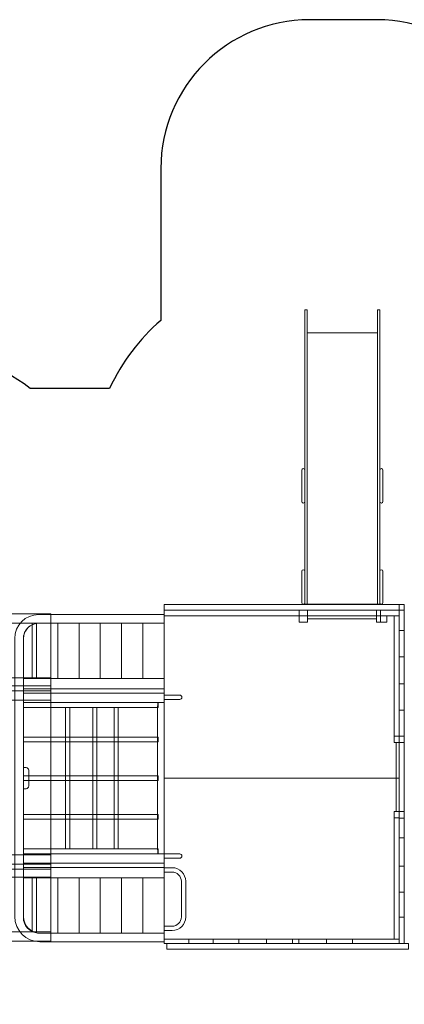
# Model space of a CAD drawing. Units: centimetres. Extents: x -29.6 to -11, y 3.8 to 14.4.
# Drawn here: x -21.3 to -18.6, y 7.5 to 14.4 of the extents above; entities that cross this region are included whole.
import ezdxf

# ---------------------------------------------------------------- set-up
doc = ezdxf.new("R2010")
doc.units = ezdxf.units.CM
doc.header["$MEASUREMENT"] = 0
doc.layers.add('layer 1', color=7, linetype='Continuous')

msp = doc.modelspace()

# ---------------------------------------------------------------- linework, layer by layer
at = {"layer": 'layer 1', "color": 7, "lineweight": 9}
for points in [[(-19.2985, 10.31844), (-19.28138, 10.31844), (-19.28138, 12.3576), (-19.2985, 12.3576), (-19.2985, 10.31844)], [(-18.79687, 10.31844), (-18.77975, 10.31844), (-18.77975, 12.3576), (-18.79687, 12.3576), (-18.79687, 10.31844)], [(-19.28138, 10.31844), (-18.79688, 10.31844), (-18.79688, 12.19734), (-19.28138, 12.19734), (-19.28138, 10.31844)], [(-20.27268, 10.27695), (-18.64632, 10.27695), (-18.64632, 10.31555), (-20.27268, 10.31555), (-20.27268, 10.27695)], [(-18.64634, 10.27695), (-18.61042, 10.27695), (-18.61042, 10.31555), (-18.64634, 10.31555), (-18.64634, 10.27695)], [(-24.39564, 7.98376), (-21.05578, 7.98376), (-21.05578, 10.25148), (-24.39564, 10.25148), (-24.39564, 7.98376)], [(-24.34018, 10.18622), (-21.05578, 10.18622), (-21.05578, 10.25148), (-24.34018, 10.25148), (-24.34018, 10.18622)], [(-20.27268, 7.96815), (-18.64632, 7.96815), (-18.64632, 10.27695), (-20.27268, 10.27695), (-20.27268, 7.96815)], [(-20.27268, 10.23853), (-18.64632, 10.23853), (-18.64632, 10.27695), (-20.27268, 10.27695), (-20.27268, 10.23853)], [(-19.33672, 10.19341), (-19.27996, 10.19341), (-19.27996, 10.27695), (-19.33672, 10.27695), (-19.33672, 10.19341)], [(-19.27996, 10.21596), (-18.8034, 10.21596), (-18.8034, 10.23852), (-19.27996, 10.23852), (-19.27996, 10.21596)], [(-18.8034, 10.19341), (-18.77502, 10.19341), (-18.77502, 10.27695), (-18.8034, 10.27695), (-18.8034, 10.19341)], [(-18.80339, 10.19342), (-18.73147, 10.19342), (-18.73147, 10.23852), (-18.80339, 10.23852), (-18.80339, 10.19342)], [(-18.67932, 9.4039), (-18.64632, 9.4039), (-18.64632, 10.23852), (-18.67932, 10.23852), (-18.67932, 9.4039)], [(-18.64632, 7.96815), (-18.61042, 7.96815), (-18.61042, 10.27695), (-18.64632, 10.27695), (-18.64632, 7.96815)], [(-21.42751, 9.80787), (-21.18463, 9.80787), (-21.18463, 10.18621), (-21.42751, 10.18621), (-21.42751, 9.80787)], [(-18.64632, 9.95259), (-18.61042, 9.95259), (-18.61042, 10.13701), (-18.64632, 10.13701), (-18.64632, 9.95259)], [(-18.64632, 9.76549), (-18.61042, 9.76549), (-18.61042, 9.95259), (-18.64632, 9.95259), (-18.64632, 9.76549)], [(-24.34018, 9.75339), (-21.05578, 9.75339), (-21.05578, 9.80787), (-24.34018, 9.80787), (-24.34018, 9.75339)], [(-18.64632, 9.58503), (-18.61042, 9.58503), (-18.61042, 9.76547), (-18.64632, 9.76547), (-18.64632, 9.58503)], [(-24.34018, 9.65344), (-21.05578, 9.65344), (-21.05578, 9.71778), (-24.34018, 9.71778), (-24.34018, 9.65344)], [(-21.24613, 9.70254), (-20.27269, 9.70254), (-20.27269, 9.73172), (-21.24613, 9.73172), (-21.24613, 9.70254)], [(-21.24613, 9.63838), (-20.27269, 9.63838), (-20.27269, 9.70254), (-21.24613, 9.70254), (-21.24613, 9.63838)], [(-21.24613, 9.60365), (-20.31267, 9.60365), (-20.31267, 9.63739), (-21.24613, 9.63739), (-21.24613, 9.60365)], [(-20.95401, 8.62331), (-20.92497, 8.62331), (-20.92497, 9.60365), (-20.95401, 9.60365), (-20.95401, 8.62331)], [(-20.76655, 8.62331), (-20.73751, 8.62331), (-20.73751, 9.60365), (-20.76655, 9.60365), (-20.76655, 8.62331)], [(-20.6187, 8.62331), (-20.58966, 8.62331), (-20.58966, 9.60365), (-20.6187, 9.60365), (-20.6187, 8.62331)], [(-18.64632, 9.40407), (-18.61042, 9.40407), (-18.61042, 9.58503), (-18.64632, 9.58503), (-18.64632, 9.40407)], [(-21.24613, 9.36457), (-20.31267, 9.36457), (-20.31267, 9.39831), (-21.24613, 9.39831), (-21.24613, 9.36457)], [(-18.67932, 9.35945), (-18.64632, 9.35945), (-18.64632, 9.40389), (-18.67932, 9.40389), (-18.67932, 9.35945)], [(-18.66682, 8.88213), (-18.64632, 8.88213), (-18.64632, 9.35943), (-18.66682, 9.35943), (-18.66682, 8.88213)], [(-18.64632, 9.35927), (-18.61042, 9.35927), (-18.61042, 9.40407), (-18.64632, 9.40407), (-18.64632, 9.35927)], [(-18.64632, 8.88144), (-18.61042, 8.88144), (-18.61042, 9.35928), (-18.64632, 9.35928), (-18.64632, 8.88144)], [(-21.24613, 9.09654), (-20.31267, 9.09654), (-20.31267, 9.13028), (-21.24613, 9.13028), (-21.24613, 9.09654)], [(-20.27268, 7.96815), (-18.64632, 7.96815), (-18.64632, 9.11299), (-20.27268, 9.11299), (-20.27268, 7.96815)], [(-18.67932, 8.83769), (-18.64632, 8.83769), (-18.64632, 8.88213), (-18.67932, 8.88213), (-18.67932, 8.83769)], [(-18.64632, 8.83714), (-18.61042, 8.83714), (-18.61042, 8.88142), (-18.64632, 8.88142), (-18.64632, 8.83714)], [(-21.24613, 8.8285), (-20.31267, 8.8285), (-20.31267, 8.86224), (-21.24613, 8.86224), (-21.24613, 8.8285)], [(-18.67932, 7.9987), (-18.64632, 7.9987), (-18.64632, 8.83768), (-18.67932, 8.83768), (-18.67932, 7.9987)], [(-18.64632, 8.70047), (-18.61042, 8.70047), (-18.61042, 8.83713), (-18.64632, 8.83713), (-18.64632, 8.70047)], [(-18.64632, 8.50408), (-18.61042, 8.50408), (-18.61042, 8.70046), (-18.64632, 8.70046), (-18.64632, 8.50408)], [(-21.24613, 8.58957), (-20.31267, 8.58957), (-20.31267, 8.62331), (-21.24613, 8.62331), (-21.24613, 8.58957)], [(-24.34018, 8.51746), (-21.05578, 8.51746), (-21.05578, 8.5818), (-24.34018, 8.5818), (-24.34018, 8.51746)], [(-21.24613, 8.52541), (-20.27269, 8.52541), (-20.27269, 8.58957), (-21.24613, 8.58957), (-21.24613, 8.52541)], [(-24.34018, 8.42737), (-21.05578, 8.42737), (-21.05578, 8.48185), (-24.34018, 8.48185), (-24.34018, 8.42737)], [(-21.24613, 8.49509), (-20.27269, 8.49509), (-20.27269, 8.52427), (-21.24613, 8.52427), (-21.24613, 8.49509)], [(-18.64632, 8.32279), (-18.61042, 8.32279), (-18.61042, 8.50407), (-18.64632, 8.50407), (-18.64632, 8.32279)], [(-21.42751, 8.04904), (-21.18463, 8.04904), (-21.18463, 8.42736), (-21.42751, 8.42736), (-21.42751, 8.04904)], [(-18.64632, 8.14988), (-18.61042, 8.14988), (-18.61042, 8.32278), (-18.64632, 8.32278), (-18.64632, 8.14988)], [(-18.64632, 7.96815), (-18.61042, 7.96815), (-18.61042, 8.14987), (-18.64632, 8.14987), (-18.64632, 7.96815)], [(-24.34018, 7.98376), (-21.05578, 7.98376), (-21.05578, 8.04904), (-24.34018, 8.04904), (-24.34018, 7.98376)], [(-24.34018, 7.98376), (-21.05578, 7.98376), (-21.05578, 8.04904), (-24.34018, 8.04904), (-24.34018, 7.98376)], [(-20.27268, 7.96814), (-18.64632, 7.96814), (-18.64632, 7.99866), (-20.27268, 7.99866), (-20.27268, 7.96814)], [(-20.27268, 7.96814), (-20.10108, 7.96814), (-20.10108, 7.99866), (-20.27268, 7.99866), (-20.27268, 7.96814)], [(-20.10106, 7.96814), (-19.93342, 7.96814), (-19.93342, 7.99866), (-20.10106, 7.99866), (-20.10106, 7.96814)], [(-19.93342, 7.96814), (-19.7552, 7.96814), (-19.7552, 7.99866), (-19.93342, 7.99866), (-19.93342, 7.96814)], [(-19.75519, 7.96814), (-19.56379, 7.96814), (-19.56379, 7.99866), (-19.75519, 7.99866), (-19.75519, 7.96814)], [(-19.56379, 7.96814), (-19.38293, 7.96814), (-19.38293, 7.99866), (-19.56379, 7.99866), (-19.56379, 7.96814)], [(-19.38293, 7.96814), (-19.33939, 7.96814), (-19.33939, 7.99866), (-19.38293, 7.99866), (-19.38293, 7.96814)], [(-19.33939, 7.96814), (-19.14797, 7.96814), (-19.14797, 7.99866), (-19.33939, 7.99866), (-19.33939, 7.96814)], [(-19.14798, 7.96814), (-18.96844, 7.96814), (-18.96844, 7.99866), (-19.14798, 7.99866), (-19.14798, 7.96814)], [(-20.25317, 7.92785), (-18.58049, 7.92785), (-18.58049, 7.96813), (-20.25317, 7.96813), (-20.25317, 7.92785)]]:
    msp.add_lwpolyline(points, close=True, dxfattribs=at)
at = {"layer": 'layer 1', "color": 242, "lineweight": 25}
msp.add_open_spline([(-25.46039, 12.71116), (-25.46039, 12.71116), (-24.45691, 12.71116), (-24.45691, 12.71116), (-24.45691, 12.71116), (-23.95823, 12.71116), (-23.51496, 12.46148), (-23.24509, 12.0807), (-23.24509, 12.0807), (-23.24509, 12.0807), (-21.98058, 12.0807), (-21.98058, 12.0807), (-21.98058, 12.0807), (-21.68752, 12.0807), (-21.41666, 11.98071), (-21.20012, 11.81319), (-21.20012, 11.81319), (-21.20012, 11.81319), (-20.64909, 11.81319), (-20.64909, 11.81319), (-20.64909, 11.81319), (-20.56543, 11.99448), (-20.44383, 12.15491), (-20.29462, 12.28407), (-20.29462, 12.28407), (-20.29496, 12.29485), (-20.29512, 12.30567), (-20.29512, 12.31653), (-20.29512, 12.31653), (-20.29512, 12.31653), (-20.29512, 13.33625), (-20.29512, 13.33625), (-20.29512, 13.33625), (-20.29512, 13.90292), (-19.83273, 14.36656), (-19.26758, 14.36656), (-19.26758, 14.36656), (-19.26758, 14.36656), (-18.79738, 14.36656), (-18.79738, 14.36656), (-18.79738, 14.36656), (-18.23223, 14.36656), (-17.76984, 13.90292), (-17.76984, 13.33625), (-17.76984, 13.33625), (-17.76984, 13.33625), (-17.76984, 12.31653), (-17.76984, 12.31653), (-17.76984, 12.31653), (-17.76984, 12.30265), (-17.7702, 12.28883), (-17.77075, 12.27508), (-17.77075, 12.27508), (-17.58906, 12.11473), (-17.44934, 11.90757), (-17.37081, 11.67293), (-17.37081, 11.67293), (-17.37081, 11.67293), (-17.22043, 11.67293), (-17.22043, 11.67293), (-17.22043, 11.67293), (-17.22043, 11.67293), (-17.22043, 11.73919), (-17.22043, 11.73919), (-17.22043, 11.73919), (-17.22043, 12.56661), (-16.54528, 13.24358), (-15.72008, 13.24358), (-15.72008, 13.24358), (-15.72008, 13.24358), (-14.34125, 13.24358), (-14.34125, 13.24358), (-14.34125, 13.24358), (-13.51606, 13.24358), (-12.8409, 12.56661), (-12.8409, 11.73919), (-12.8409, 11.73919), (-12.8409, 11.73919), (-12.8409, 11.5246), (-12.8409, 11.5246), (-12.8409, 11.5246), (-12.8409, 11.49318), (-12.842, 11.462), (-12.84392, 11.43104), (-12.84392, 11.43104), (-12.64413, 11.3073), (-12.47504, 11.13796), (-12.35143, 10.93776), (-12.35143, 10.93776), (-11.6024, 10.83324), (-11.02092, 10.1843), (-11.02092, 9.40568), (-11.02092, 9.40568), (-11.02092, 9.40568), (-11.02092, 8.83117), (-11.02092, 8.83117), (-11.02092, 8.83117), (-11.02092, 8.05487), (-11.59894, 7.40746), (-12.34476, 7.30004), (-12.34476, 7.30004), (-12.5594, 6.96125), (-12.9052, 6.71322), (-13.30906, 6.62929), (-13.30906, 6.62929), (-13.38576, 6.34265), (-13.54533, 6.08908), (-13.76015, 5.89629), (-13.76015, 5.89629), (-13.76015, 5.89629), (-13.76015, 4.76778), (-13.76015, 4.76778), (-13.76015, 4.76778), (-13.76015, 4.2391), (-14.19153, 3.80656), (-14.71878, 3.80656), (-14.71878, 3.80656), (-14.71878, 3.80656), (-15.3268, 3.80656), (-15.3268, 3.80656), (-15.3268, 3.80656), (-15.85405, 3.80656), (-16.28543, 4.2391), (-16.28543, 4.76778), (-16.28543, 4.76778), (-16.28543, 4.76778), (-16.28543, 5.8824), (-16.28543, 5.8824), (-16.28543, 5.8824), (-16.49756, 6.06758), (-16.65777, 6.31119), (-16.7404, 6.5876), (-16.7404, 6.5876), (-16.7404, 6.5876), (-17.94034, 6.5876), (-17.94034, 6.5876), (-17.94034, 6.5876), (-18.1271, 6.49282), (-18.33783, 6.43928), (-18.56045, 6.43928), (-18.56045, 6.43928), (-18.56045, 6.43928), (-21.0578, 6.43928), (-21.0578, 6.43928), (-21.0578, 6.43928), (-21.0969, 6.43928), (-21.1356, 6.44102), (-21.17389, 6.44425), (-21.17389, 6.44425), (-21.40561, 6.26843), (-21.69368, 6.16382), (-22.00497, 6.16382), (-22.00497, 6.16382), (-22.00497, 6.16382), (-22.81705, 6.16382), (-22.81705, 6.16382), (-22.81705, 6.16382), (-23.16004, 6.16382), (-23.47487, 6.29079), (-23.71716, 6.50015), (-23.71716, 6.50015), (-23.71716, 6.50015), (-26.21061, 6.50015), (-26.21061, 6.50015), (-26.21061, 6.50015), (-26.5972, 6.50015), (-26.95048, 6.65022), (-27.21552, 6.89505), (-27.21552, 6.89505), (-27.21552, 6.89505), (-27.21562, 6.89504), (-27.21562, 6.89504), (-27.21562, 6.89504), (-27.21562, 6.89504), (-28.22076, 7.27241), (-28.22076, 7.27241), (-28.22076, 7.27241), (-28.22076, 7.27241), (-28.22073, 7.27242), (-28.22073, 7.27242), (-28.22073, 7.27242), (-28.96814, 7.36751), (-29.55092, 8.01177), (-29.55092, 8.78592), (-29.55092, 8.78592), (-29.55092, 8.78592), (-29.55092, 9.45336), (-29.55092, 9.45336), (-29.55092, 9.45336), (-29.55092, 10.21362), (-28.98884, 10.84864), (-28.26078, 10.96123), (-28.26078, 10.96123), (-28.26078, 10.96123), (-27.27924, 11.30209), (-27.27924, 11.30209), (-27.27924, 11.30209), (-27.27924, 11.30209), (-26.91146, 11.54142), (-26.91146, 11.54142), (-26.91146, 11.54142), (-26.76431, 12.20836), (-26.16812, 12.71116), (-25.46039, 12.71116)], degree=3, knots=[0, 0, 0, 0, 0.0192308, 0.0192308, 0.0192308, 0.0192308, 0.0384615, 0.0384615, 0.0384615, 0.0384615, 0.0576923, 0.0576923, 0.0576923, 0.0576923, 0.0769231, 0.0769231, 0.0769231, 0.0769231, 0.0961538, 0.0961538, 0.0961538, 0.0961538, 0.1153846, 0.1153846, 0.1153846, 0.1153846, 0.1346154, 0.1346154, 0.1346154, 0.1346154, 0.1538462, 0.1538462, 0.1538462, 0.1538462, 0.1730769, 0.1730769, 0.1730769, 0.1730769, 0.1923077, 0.1923077, 0.1923077, 0.1923077, 0.2115385, 0.2115385, 0.2115385, 0.2115385, 0.2307692, 0.2307692, 0.2307692, 0.2307692, 0.25, 0.25, 0.25, 0.25, 0.2692308, 0.2692308, 0.2692308, 0.2692308, 0.2884615, 0.2884615, 0.2884615, 0.2884615, 0.3076923, 0.3076923, 0.3076923, 0.3076923, 0.3269231, 0.3269231, 0.3269231, 0.3269231, 0.3461538, 0.3461538, 0.3461538, 0.3461538, 0.3653846, 0.3653846, 0.3653846, 0.3653846, 0.3846154, 0.3846154, 0.3846154, 0.3846154, 0.4038462, 0.4038462, 0.4038462, 0.4038462, 0.4230769, 0.4230769, 0.4230769, 0.4230769, 0.4423077, 0.4423077, 0.4423077, 0.4423077, 0.4615385, 0.4615385, 0.4615385, 0.4615385, 0.4807692, 0.4807692, 0.4807692, 0.4807692, 0.5, 0.5, 0.5, 0.5, 0.5192308, 0.5192308, 0.5192308, 0.5192308, 0.5384615, 0.5384615, 0.5384615, 0.5384615, 0.5576923, 0.5576923, 0.5576923, 0.5576923, 0.5769231, 0.5769231, 0.5769231, 0.5769231, 0.5961538, 0.5961538, 0.5961538, 0.5961538, 0.6153846, 0.6153846, 0.6153846, 0.6153846, 0.6346154, 0.6346154, 0.6346154, 0.6346154, 0.6538462, 0.6538462, 0.6538462, 0.6538462, 0.6730769, 0.6730769, 0.6730769, 0.6730769, 0.6923077, 0.6923077, 0.6923077, 0.6923077, 0.7115385, 0.7115385, 0.7115385, 0.7115385, 0.7307692, 0.7307692, 0.7307692, 0.7307692, 0.75, 0.75, 0.75, 0.75, 0.7692308, 0.7692308, 0.7692308, 0.7692308, 0.7884615, 0.7884615, 0.7884615, 0.7884615, 0.8076923, 0.8076923, 0.8076923, 0.8076923, 0.8269231, 0.8269231, 0.8269231, 0.8269231, 0.8461538, 0.8461538, 0.8461538, 0.8461538, 0.8653846, 0.8653846, 0.8653846, 0.8653846, 0.8846154, 0.8846154, 0.8846154, 0.8846154, 0.9038462, 0.9038462, 0.9038462, 0.9038462, 0.9230769, 0.9230769, 0.9230769, 0.9230769, 0.9423077, 0.9423077, 0.9423077, 0.9423077, 0.9615385, 0.9615385, 0.9615385, 0.9615385, 1, 1, 1, 1], dxfattribs=at)
at = {"layer": 'layer 1', "color": 7, "lineweight": 9}
for points, knots in [([(-19.30941, 11.25738), (-19.30941, 11.25738), (-19.30941, 11.25738), (-19.30941, 11.25738), (-19.30941, 11.25738), (-19.31542, 11.25738), (-19.32032, 11.25247), (-19.32032, 11.24647), (-19.32032, 11.24647), (-19.32032, 11.24647), (-19.32032, 11.02941), (-19.32032, 11.02941), (-19.32032, 11.02941), (-19.32032, 11.02341), (-19.31542, 11.01852), (-19.30941, 11.01852), (-19.30941, 11.01852), (-19.30941, 11.01852), (-19.30941, 11.01852), (-19.30941, 11.01852), (-19.30941, 11.01852), (-19.30341, 11.01852), (-19.29851, 11.02341), (-19.29851, 11.02941), (-19.29851, 11.02941), (-19.29851, 11.02941), (-19.29851, 11.24647), (-19.29851, 11.24647), (-19.29851, 11.24647), (-19.29851, 11.25247), (-19.30341, 11.25738), (-19.30941, 11.25738)], [0, 0, 0, 0, 0.1111111, 0.1111111, 0.1111111, 0.1111111, 0.2222222, 0.2222222, 0.2222222, 0.2222222, 0.3333333, 0.3333333, 0.3333333, 0.3333333, 0.4444444, 0.4444444, 0.4444444, 0.4444444, 0.5555556, 0.5555556, 0.5555556, 0.5555556, 0.6666667, 0.6666667, 0.6666667, 0.6666667, 0.7777778, 0.7777778, 0.7777778, 0.7777778, 1, 1, 1, 1]), ([(-18.76884, 11.25738), (-18.76884, 11.25738), (-18.76884, 11.25738), (-18.76884, 11.25738), (-18.76884, 11.25738), (-18.77485, 11.25738), (-18.77975, 11.25247), (-18.77975, 11.24647), (-18.77975, 11.24647), (-18.77975, 11.24647), (-18.77975, 11.02941), (-18.77975, 11.02941), (-18.77975, 11.02941), (-18.77975, 11.02341), (-18.77485, 11.01852), (-18.76884, 11.01852), (-18.76884, 11.01852), (-18.76884, 11.01852), (-18.76884, 11.01852), (-18.76884, 11.01852), (-18.76884, 11.01852), (-18.76285, 11.01852), (-18.75795, 11.02341), (-18.75795, 11.02941), (-18.75795, 11.02941), (-18.75795, 11.02941), (-18.75795, 11.24647), (-18.75795, 11.24647), (-18.75795, 11.24647), (-18.75795, 11.25247), (-18.76285, 11.25738), (-18.76884, 11.25738)], [0, 0, 0, 0, 0.1111111, 0.1111111, 0.1111111, 0.1111111, 0.2222222, 0.2222222, 0.2222222, 0.2222222, 0.3333333, 0.3333333, 0.3333333, 0.3333333, 0.4444444, 0.4444444, 0.4444444, 0.4444444, 0.5555556, 0.5555556, 0.5555556, 0.5555556, 0.6666667, 0.6666667, 0.6666667, 0.6666667, 0.7777778, 0.7777778, 0.7777778, 0.7777778, 1, 1, 1, 1]), ([(-19.30941, 10.55729), (-19.30941, 10.55729), (-19.30941, 10.55729), (-19.30941, 10.55729), (-19.30941, 10.55729), (-19.31542, 10.55729), (-19.32032, 10.55239), (-19.32032, 10.54639), (-19.32032, 10.54639), (-19.32032, 10.54639), (-19.32032, 10.32933), (-19.32032, 10.32933), (-19.32032, 10.32933), (-19.32032, 10.32333), (-19.31542, 10.31844), (-19.30941, 10.31844), (-19.30941, 10.31844), (-19.30941, 10.31844), (-19.30941, 10.31844), (-19.30941, 10.31844), (-19.30941, 10.31844), (-19.30341, 10.31844), (-19.29851, 10.32333), (-19.29851, 10.32933), (-19.29851, 10.32933), (-19.29851, 10.32933), (-19.29851, 10.54639), (-19.29851, 10.54639), (-19.29851, 10.54639), (-19.29851, 10.55239), (-19.30341, 10.55729), (-19.30941, 10.55729)], [0, 0, 0, 0, 0.1111111, 0.1111111, 0.1111111, 0.1111111, 0.2222222, 0.2222222, 0.2222222, 0.2222222, 0.3333333, 0.3333333, 0.3333333, 0.3333333, 0.4444444, 0.4444444, 0.4444444, 0.4444444, 0.5555556, 0.5555556, 0.5555556, 0.5555556, 0.6666667, 0.6666667, 0.6666667, 0.6666667, 0.7777778, 0.7777778, 0.7777778, 0.7777778, 1, 1, 1, 1]), ([(-18.76884, 10.55729), (-18.76884, 10.55729), (-18.76884, 10.55729), (-18.76884, 10.55729), (-18.76884, 10.55729), (-18.77485, 10.55729), (-18.77975, 10.55239), (-18.77975, 10.54639), (-18.77975, 10.54639), (-18.77975, 10.54639), (-18.77975, 10.32933), (-18.77975, 10.32933), (-18.77975, 10.32933), (-18.77975, 10.32333), (-18.77485, 10.31844), (-18.76884, 10.31844), (-18.76884, 10.31844), (-18.76884, 10.31844), (-18.76884, 10.31844), (-18.76884, 10.31844), (-18.76884, 10.31844), (-18.76285, 10.31844), (-18.75795, 10.32333), (-18.75795, 10.32933), (-18.75795, 10.32933), (-18.75795, 10.32933), (-18.75795, 10.54639), (-18.75795, 10.54639), (-18.75795, 10.54639), (-18.75795, 10.55239), (-18.76285, 10.55729), (-18.76884, 10.55729)], [0, 0, 0, 0, 0.1111111, 0.1111111, 0.1111111, 0.1111111, 0.2222222, 0.2222222, 0.2222222, 0.2222222, 0.3333333, 0.3333333, 0.3333333, 0.3333333, 0.4444444, 0.4444444, 0.4444444, 0.4444444, 0.5555556, 0.5555556, 0.5555556, 0.5555556, 0.6666667, 0.6666667, 0.6666667, 0.6666667, 0.7777778, 0.7777778, 0.7777778, 0.7777778, 1, 1, 1, 1]), ([(-20.27268, 10.24658), (-20.27268, 10.24658), (-21.14, 10.24658), (-21.14, 10.24658), (-21.14, 10.24658), (-21.23131, 10.24658), (-21.306, 10.17188), (-21.306, 10.08058), (-21.306, 10.08058), (-21.306, 10.08058), (-21.306, 8.15449), (-21.306, 8.15449), (-21.306, 8.15449), (-21.306, 8.05864), (-21.22759, 7.98023), (-21.13175, 7.98023), (-21.13175, 7.98023), (-21.13175, 7.98023), (-20.27268, 7.98023), (-20.27268, 7.98023), (-20.27268, 7.98023), (-20.27268, 7.98023), (-20.27268, 10.24658), (-20.27268, 10.24658)], [0, 0, 0, 0, 0.1428571, 0.1428571, 0.1428571, 0.1428571, 0.2857143, 0.2857143, 0.2857143, 0.2857143, 0.4285714, 0.4285714, 0.4285714, 0.4285714, 0.5714286, 0.5714286, 0.5714286, 0.5714286, 0.7142857, 0.7142857, 0.7142857, 0.7142857, 1, 1, 1, 1]), ([(-20.27268, 10.1864), (-20.27268, 10.1864), (-21.14001, 10.1864), (-21.14001, 10.1864), (-21.14001, 10.1864), (-21.19826, 10.1864), (-21.24613, 10.13828), (-21.24613, 10.07973), (-21.24613, 10.07973), (-21.24613, 10.07973), (-21.24613, 8.1554), (-21.24613, 8.1554), (-21.24613, 8.1554), (-21.24613, 8.09227), (-21.19454, 8.04041), (-21.13174, 8.04041), (-21.13174, 8.04041), (-21.13174, 8.04041), (-20.27268, 8.04041), (-20.27268, 8.04041), (-20.27268, 8.04041), (-20.27268, 8.04041), (-20.27268, 10.1864), (-20.27268, 10.1864)], [0, 0, 0, 0, 0.1428571, 0.1428571, 0.1428571, 0.1428571, 0.2857143, 0.2857143, 0.2857143, 0.2857143, 0.4285714, 0.4285714, 0.4285714, 0.4285714, 0.5714286, 0.5714286, 0.5714286, 0.5714286, 0.7142857, 0.7142857, 0.7142857, 0.7142857, 1, 1, 1, 1]), ([(-21.15532, 10.18528), (-21.20642, 10.17773), (-21.24613, 10.13306), (-21.24613, 10.07973), (-21.24613, 10.07973), (-21.24613, 10.07973), (-21.24613, 9.80287), (-21.24613, 9.80287), (-21.24613, 9.80287), (-21.24613, 9.80287), (-21.15532, 9.80287), (-21.15532, 9.80287), (-21.15532, 9.80287), (-21.15532, 9.80287), (-21.15532, 10.18528), (-21.15532, 10.18528)], [0, 0, 0, 0, 0.2, 0.2, 0.2, 0.2, 0.4, 0.4, 0.4, 0.4, 0.6, 0.6, 0.6, 0.6, 1, 1, 1, 1]), ([(-21.00821, 10.1864), (-21.00821, 10.1864), (-21.14001, 10.1864), (-21.14001, 10.1864), (-21.14001, 10.1864), (-21.14521, 10.1864), (-21.15031, 10.18602), (-21.15532, 10.18528), (-21.15532, 10.18528), (-21.15532, 10.18528), (-21.15532, 9.80287), (-21.15532, 9.80287), (-21.15532, 9.80287), (-21.15532, 9.80287), (-21.00821, 9.80287), (-21.00821, 9.80287), (-21.00821, 9.80287), (-21.00821, 9.80287), (-21.00821, 10.1864), (-21.00821, 10.1864)], [0, 0, 0, 0, 0.1666667, 0.1666667, 0.1666667, 0.1666667, 0.3333333, 0.3333333, 0.3333333, 0.3333333, 0.5, 0.5, 0.5, 0.5, 0.6666667, 0.6666667, 0.6666667, 0.6666667, 1, 1, 1, 1]), ([(-20.8611, 10.1864), (-20.8611, 10.1864), (-21.00821, 10.1864), (-21.00821, 10.1864), (-21.00821, 10.1864), (-21.00821, 10.1864), (-21.00821, 9.80287), (-21.00821, 9.80287), (-21.00821, 9.80287), (-21.00821, 9.80287), (-20.8611, 9.80287), (-20.8611, 9.80287), (-20.8611, 9.80287), (-20.8611, 9.80287), (-20.8611, 10.1864), (-20.8611, 10.1864)], [0, 0, 0, 0, 0.2, 0.2, 0.2, 0.2, 0.4, 0.4, 0.4, 0.4, 0.6, 0.6, 0.6, 0.6, 1, 1, 1, 1]), ([(-20.714, 10.1864), (-20.714, 10.1864), (-20.8611, 10.1864), (-20.8611, 10.1864), (-20.8611, 10.1864), (-20.8611, 10.1864), (-20.8611, 9.80287), (-20.8611, 9.80287), (-20.8611, 9.80287), (-20.8611, 9.80287), (-20.714, 9.80287), (-20.714, 9.80287), (-20.714, 9.80287), (-20.714, 9.80287), (-20.714, 10.1864), (-20.714, 10.1864)], [0, 0, 0, 0, 0.2, 0.2, 0.2, 0.2, 0.4, 0.4, 0.4, 0.4, 0.6, 0.6, 0.6, 0.6, 1, 1, 1, 1]), ([(-20.56689, 10.1864), (-20.56689, 10.1864), (-20.714, 10.1864), (-20.714, 10.1864), (-20.714, 10.1864), (-20.714, 10.1864), (-20.714, 9.80287), (-20.714, 9.80287), (-20.714, 9.80287), (-20.714, 9.80287), (-20.56689, 9.80287), (-20.56689, 9.80287), (-20.56689, 9.80287), (-20.56689, 9.80287), (-20.56689, 10.1864), (-20.56689, 10.1864)], [0, 0, 0, 0, 0.2, 0.2, 0.2, 0.2, 0.4, 0.4, 0.4, 0.4, 0.6, 0.6, 0.6, 0.6, 1, 1, 1, 1]), ([(-20.41979, 10.1864), (-20.41979, 10.1864), (-20.56689, 10.1864), (-20.56689, 10.1864), (-20.56689, 10.1864), (-20.56689, 10.1864), (-20.56689, 9.80287), (-20.56689, 9.80287), (-20.56689, 9.80287), (-20.56689, 9.80287), (-20.41979, 9.80287), (-20.41979, 9.80287), (-20.41979, 9.80287), (-20.41979, 9.80287), (-20.41979, 10.1864), (-20.41979, 10.1864)], [0, 0, 0, 0, 0.2, 0.2, 0.2, 0.2, 0.4, 0.4, 0.4, 0.4, 0.6, 0.6, 0.6, 0.6, 1, 1, 1, 1]), ([(-20.27268, 10.1864), (-20.27268, 10.1864), (-20.41979, 10.1864), (-20.41979, 10.1864), (-20.41979, 10.1864), (-20.41979, 10.1864), (-20.41979, 9.80287), (-20.41979, 9.80287), (-20.41979, 9.80287), (-20.41979, 9.80287), (-20.27268, 9.80287), (-20.27268, 9.80287), (-20.27268, 9.80287), (-20.27268, 9.80287), (-20.27268, 10.1864), (-20.27268, 10.1864)], [0, 0, 0, 0, 0.2, 0.2, 0.2, 0.2, 0.4, 0.4, 0.4, 0.4, 0.6, 0.6, 0.6, 0.6, 1, 1, 1, 1]), ([(-20.27268, 9.68843), (-20.27268, 9.68843), (-20.16468, 9.68843), (-20.16468, 9.68843), (-20.16468, 9.68843), (-20.15637, 9.68843), (-20.14958, 9.68164), (-20.14958, 9.67334), (-20.14958, 9.67334), (-20.14958, 9.67334), (-20.14958, 9.67333), (-20.14958, 9.67333), (-20.14958, 9.67333), (-20.14958, 9.66503), (-20.15637, 9.65824), (-20.16468, 9.65824), (-20.16468, 9.65824), (-20.16468, 9.65824), (-20.27268, 9.65824), (-20.27268, 9.65824), (-20.27268, 9.65824), (-20.27268, 9.65824), (-20.27268, 9.68843), (-20.27268, 9.68843)], [0, 0, 0, 0, 0.1428571, 0.1428571, 0.1428571, 0.1428571, 0.2857143, 0.2857143, 0.2857143, 0.2857143, 0.4285714, 0.4285714, 0.4285714, 0.4285714, 0.5714286, 0.5714286, 0.5714286, 0.5714286, 0.7142857, 0.7142857, 0.7142857, 0.7142857, 1, 1, 1, 1]), ([(-20.27268, 9.63837), (-20.27268, 9.63837), (-20.31305, 9.63837), (-20.31305, 9.63837), (-20.31305, 9.63837), (-20.31576, 9.63837), (-20.31798, 9.61486), (-20.31798, 9.58624), (-20.31798, 9.58624), (-20.31798, 9.58624), (-20.31798, 8.64577), (-20.31798, 8.64577), (-20.31798, 8.64577), (-20.31798, 8.61492), (-20.31558, 8.58957), (-20.31266, 8.58957), (-20.31266, 8.58957), (-20.31266, 8.58957), (-20.27268, 8.58957), (-20.27268, 8.58957), (-20.27268, 8.58957), (-20.27268, 8.58957), (-20.27268, 9.63837), (-20.27268, 9.63837)], [0, 0, 0, 0, 0.1428571, 0.1428571, 0.1428571, 0.1428571, 0.2857143, 0.2857143, 0.2857143, 0.2857143, 0.4285714, 0.4285714, 0.4285714, 0.4285714, 0.5714286, 0.5714286, 0.5714286, 0.5714286, 0.7142857, 0.7142857, 0.7142857, 0.7142857, 1, 1, 1, 1]), ([(-21.24613, 9.18639), (-21.24613, 9.18639), (-21.22744, 9.18639), (-21.22744, 9.18639), (-21.22744, 9.18639), (-21.21716, 9.18639), (-21.20876, 9.17799), (-21.20876, 9.16771), (-21.20876, 9.16771), (-21.20876, 9.16771), (-21.20876, 9.0591), (-21.20876, 9.0591), (-21.20876, 9.0591), (-21.20876, 9.04882), (-21.21716, 9.04043), (-21.22744, 9.04043), (-21.22744, 9.04043), (-21.22744, 9.04043), (-21.24613, 9.04043), (-21.24613, 9.04043), (-21.24613, 9.04043), (-21.24613, 9.04043), (-21.24613, 9.18639), (-21.24613, 9.18639)], [0, 0, 0, 0, 0.1428571, 0.1428571, 0.1428571, 0.1428571, 0.2857143, 0.2857143, 0.2857143, 0.2857143, 0.4285714, 0.4285714, 0.4285714, 0.4285714, 0.5714286, 0.5714286, 0.5714286, 0.5714286, 0.7142857, 0.7142857, 0.7142857, 0.7142857, 1, 1, 1, 1]), ([(-20.27268, 8.58892), (-20.27268, 8.58892), (-20.16468, 8.58892), (-20.16468, 8.58892), (-20.16468, 8.58892), (-20.15637, 8.58892), (-20.14958, 8.58213), (-20.14958, 8.57383), (-20.14958, 8.57383), (-20.14958, 8.57383), (-20.14958, 8.57382), (-20.14958, 8.57382), (-20.14958, 8.57382), (-20.14958, 8.56552), (-20.15637, 8.55873), (-20.16468, 8.55873), (-20.16468, 8.55873), (-20.16468, 8.55873), (-20.27268, 8.55873), (-20.27268, 8.55873), (-20.27268, 8.55873), (-20.27268, 8.55873), (-20.27268, 8.58892), (-20.27268, 8.58892)], [0, 0, 0, 0, 0.1428571, 0.1428571, 0.1428571, 0.1428571, 0.2857143, 0.2857143, 0.2857143, 0.2857143, 0.4285714, 0.4285714, 0.4285714, 0.4285714, 0.5714286, 0.5714286, 0.5714286, 0.5714286, 0.7142857, 0.7142857, 0.7142857, 0.7142857, 1, 1, 1, 1]), ([(-20.27268, 8.49303), (-20.27268, 8.49303), (-20.27268, 8.46294), (-20.27268, 8.46294), (-20.27268, 8.46294), (-20.27268, 8.46294), (-20.21689, 8.46294), (-20.21689, 8.46294), (-20.21689, 8.46294), (-20.18186, 8.46294), (-20.1531, 8.43404), (-20.1531, 8.39882), (-20.1531, 8.39882), (-20.1531, 8.39882), (-20.1531, 8.15202), (-20.1531, 8.15202), (-20.1531, 8.15202), (-20.1531, 8.1168), (-20.18186, 8.0879), (-20.21689, 8.0879), (-20.21689, 8.0879), (-20.21689, 8.0879), (-20.27268, 8.0879), (-20.27268, 8.0879), (-20.27268, 8.0879), (-20.27268, 8.0879), (-20.27268, 8.05781), (-20.27268, 8.05781), (-20.27268, 8.05781), (-20.27268, 8.05781), (-20.21689, 8.05781), (-20.21689, 8.05781), (-20.21689, 8.05781), (-20.16533, 8.05781), (-20.12316, 8.10019), (-20.12316, 8.15202), (-20.12316, 8.15202), (-20.12316, 8.15202), (-20.12316, 8.39882), (-20.12316, 8.39882), (-20.12316, 8.39882), (-20.12316, 8.45065), (-20.16533, 8.49303), (-20.21689, 8.49303), (-20.21689, 8.49303), (-20.21689, 8.49303), (-20.27268, 8.49303), (-20.27268, 8.49303)], [0, 0, 0, 0, 0.0769231, 0.0769231, 0.0769231, 0.0769231, 0.1538462, 0.1538462, 0.1538462, 0.1538462, 0.2307692, 0.2307692, 0.2307692, 0.2307692, 0.3076923, 0.3076923, 0.3076923, 0.3076923, 0.3846154, 0.3846154, 0.3846154, 0.3846154, 0.4615385, 0.4615385, 0.4615385, 0.4615385, 0.5384615, 0.5384615, 0.5384615, 0.5384615, 0.6153846, 0.6153846, 0.6153846, 0.6153846, 0.6923077, 0.6923077, 0.6923077, 0.6923077, 0.7692308, 0.7692308, 0.7692308, 0.7692308, 0.8461538, 0.8461538, 0.8461538, 0.8461538, 1, 1, 1, 1]), ([(-21.15534, 8.04154), (-21.20644, 8.04908), (-21.24615, 8.09375), (-21.24615, 8.14708), (-21.24615, 8.14708), (-21.24615, 8.14708), (-21.24615, 8.42395), (-21.24615, 8.42395), (-21.24615, 8.42395), (-21.24615, 8.42395), (-21.15534, 8.42395), (-21.15534, 8.42395), (-21.15534, 8.42395), (-21.15534, 8.42395), (-21.15534, 8.04154), (-21.15534, 8.04154)], [0, 0, 0, 0, 0.2, 0.2, 0.2, 0.2, 0.4, 0.4, 0.4, 0.4, 0.6, 0.6, 0.6, 0.6, 1, 1, 1, 1]), ([(-21.00823, 8.04041), (-21.00823, 8.04041), (-21.14003, 8.04041), (-21.14003, 8.04041), (-21.14003, 8.04041), (-21.14523, 8.04041), (-21.15033, 8.04079), (-21.15534, 8.04154), (-21.15534, 8.04154), (-21.15534, 8.04154), (-21.15534, 8.42395), (-21.15534, 8.42395), (-21.15534, 8.42395), (-21.15534, 8.42395), (-21.00823, 8.42395), (-21.00823, 8.42395), (-21.00823, 8.42395), (-21.00823, 8.42395), (-21.00823, 8.04041), (-21.00823, 8.04041)], [0, 0, 0, 0, 0.1666667, 0.1666667, 0.1666667, 0.1666667, 0.3333333, 0.3333333, 0.3333333, 0.3333333, 0.5, 0.5, 0.5, 0.5, 0.6666667, 0.6666667, 0.6666667, 0.6666667, 1, 1, 1, 1]), ([(-20.86112, 8.04041), (-20.86112, 8.04041), (-21.00823, 8.04041), (-21.00823, 8.04041), (-21.00823, 8.04041), (-21.00823, 8.04041), (-21.00823, 8.42395), (-21.00823, 8.42395), (-21.00823, 8.42395), (-21.00823, 8.42395), (-20.86112, 8.42395), (-20.86112, 8.42395), (-20.86112, 8.42395), (-20.86112, 8.42395), (-20.86112, 8.04041), (-20.86112, 8.04041)], [0, 0, 0, 0, 0.2, 0.2, 0.2, 0.2, 0.4, 0.4, 0.4, 0.4, 0.6, 0.6, 0.6, 0.6, 1, 1, 1, 1]), ([(-20.71402, 8.04041), (-20.71402, 8.04041), (-20.86112, 8.04041), (-20.86112, 8.04041), (-20.86112, 8.04041), (-20.86112, 8.04041), (-20.86112, 8.42395), (-20.86112, 8.42395), (-20.86112, 8.42395), (-20.86112, 8.42395), (-20.71402, 8.42395), (-20.71402, 8.42395), (-20.71402, 8.42395), (-20.71402, 8.42395), (-20.71402, 8.04041), (-20.71402, 8.04041)], [0, 0, 0, 0, 0.2, 0.2, 0.2, 0.2, 0.4, 0.4, 0.4, 0.4, 0.6, 0.6, 0.6, 0.6, 1, 1, 1, 1]), ([(-20.56691, 8.04041), (-20.56691, 8.04041), (-20.71402, 8.04041), (-20.71402, 8.04041), (-20.71402, 8.04041), (-20.71402, 8.04041), (-20.71402, 8.42395), (-20.71402, 8.42395), (-20.71402, 8.42395), (-20.71402, 8.42395), (-20.56691, 8.42395), (-20.56691, 8.42395), (-20.56691, 8.42395), (-20.56691, 8.42395), (-20.56691, 8.04041), (-20.56691, 8.04041)], [0, 0, 0, 0, 0.2, 0.2, 0.2, 0.2, 0.4, 0.4, 0.4, 0.4, 0.6, 0.6, 0.6, 0.6, 1, 1, 1, 1]), ([(-20.41981, 8.04041), (-20.41981, 8.04041), (-20.56691, 8.04041), (-20.56691, 8.04041), (-20.56691, 8.04041), (-20.56691, 8.04041), (-20.56691, 8.42395), (-20.56691, 8.42395), (-20.56691, 8.42395), (-20.56691, 8.42395), (-20.41981, 8.42395), (-20.41981, 8.42395), (-20.41981, 8.42395), (-20.41981, 8.42395), (-20.41981, 8.04041), (-20.41981, 8.04041)], [0, 0, 0, 0, 0.2, 0.2, 0.2, 0.2, 0.4, 0.4, 0.4, 0.4, 0.6, 0.6, 0.6, 0.6, 1, 1, 1, 1]), ([(-20.2727, 8.04041), (-20.2727, 8.04041), (-20.41981, 8.04041), (-20.41981, 8.04041), (-20.41981, 8.04041), (-20.41981, 8.04041), (-20.41981, 8.42395), (-20.41981, 8.42395), (-20.41981, 8.42395), (-20.41981, 8.42395), (-20.2727, 8.42395), (-20.2727, 8.42395), (-20.2727, 8.42395), (-20.2727, 8.42395), (-20.2727, 8.04041), (-20.2727, 8.04041)], [0, 0, 0, 0, 0.2, 0.2, 0.2, 0.2, 0.4, 0.4, 0.4, 0.4, 0.6, 0.6, 0.6, 0.6, 1, 1, 1, 1])]:
    msp.add_open_spline(points, degree=3, knots=knots, dxfattribs=at)

doc.saveas('drawing.dxf')
